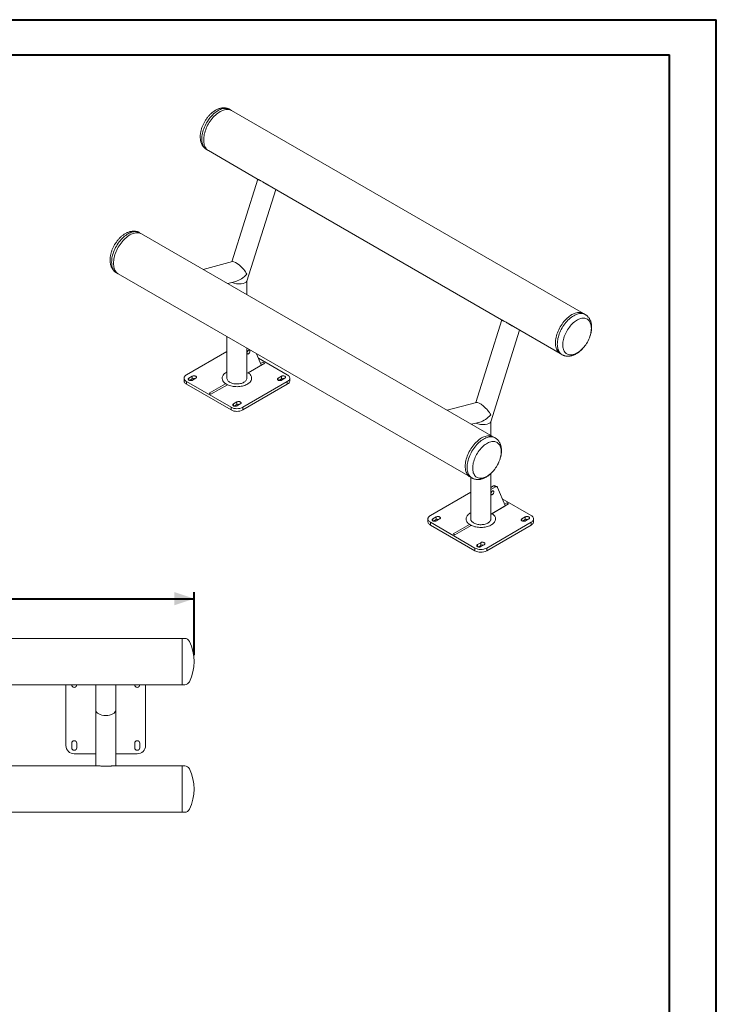
# Model space of a CAD drawing. Units: millimetres. Extents: x 0 to 420, y 0 to 594.
# Drawn here: x 210 to 420, y 297 to 594 of the extents above; entities that cross this region are included whole.
import ezdxf

# ---------------------------------------------------------------- set-up
doc = ezdxf.new("R2010")
doc.units = ezdxf.units.MM
doc.header["$LTSCALE"] = 20
doc.layers.add('LE_NORM', color=179, linetype='Continuous', lineweight=40)
doc.styles.add('SLDTEXTSTYLE0', font='TXT', dxfattribs={"width": 0.605})
doc.dimstyles.new('SLDDIMSTYLE1', dxfattribs={"dimtxt": 7, "dimasz": 6, "dimexe": 0, "dimexo": 0.0625, "dimgap": 1.75, "dimtad": 1, "dimdec": 0, "dimrnd": 1e-09, "dimzin": 12, "dimdsep": 46, "dimtxsty": 'SLDTEXTSTYLE0', "dimsah": 1, "dimcen": 0.09, "dimadec": 0, "dimazin": 3, "dimtfac": 1, "dimtofl": 0, "dimtmove": 0, "dimatfit": 3, "dimfxl": 0, "dimfrac": 2, "dimtolj": 1, "dimtzin": 12, "dimarcsym": 0})

# ---------------------------------------------------------------- blocks, each defined once
blk = doc.blocks.new('_D_3')
at = {"layer": 'LE_NORM'}
for p, q in [((105.38, 402.39), (105.38, 421.37)), ((105.38, 419.39), (262.64, 419.39)), ((262.64, 402.39), (262.64, 421.37))]:
    blk.add_line(p, q, dxfattribs=at)
for points in [[(105.38, 419.39), (111.38, 417.39), (111.38, 421.39)], [(262.64, 419.39), (256.64, 421.39), (256.64, 417.39)]]:
    blk.add_solid(points, dxfattribs=at)
at = {"layer": 'LE_NORM', "insert": (177.43, 428.42), "char_height": 7, "attachment_point": 1, "style": 'SLDTEXTSTYLE0'}
blk.add_mtext('157', dxfattribs=at)

msp = doc.modelspace()

# ---------------------------------------------------------------- linework, layer by layer
at = {"color": 7, "linetype": 'Continuous', "lineweight": 40}
for p, q in [((0.028, 594.034), (420.028, 594.034)), ((420.028, 0.034), (420.028, 594.034)), ((420.094, 583.434), (420.094, 593.434)), ((30.028, 583.434), (406.028, 583.434)), ((406.028, 10.234), (406.028, 583.434))]:
    msp.add_line(p, q, dxfattribs=at)
at = {"color": 7, "linetype": 'Continuous', "lineweight": 15}
for p, q in [((273.96, 566.645), (273.394, 566.971)), ((380.026, 505.414), (273.96, 566.645)), ((266.41, 554.873), (266.975, 554.546)), ((266.975, 554.546), (282.511, 545.578)), ((281.905, 545.927), (274.05, 521.02)), ((282.296, 545.693), (282.234, 545.737)), ((283.499, 545.007), (356.05, 503.124)), ((278.537, 515.198), (287.254, 542.84)), ((246.774, 529.452), (246.209, 529.778)), ((352.84, 468.221), (246.774, 529.452)), ((274.212, 521.064), (265.396, 518.702)), ((239.224, 517.68), (239.79, 517.353)), ((239.79, 517.353), (345.856, 456.122)), ((272.782, 514.438), (275.239, 515.096)), ((278.565, 511.099), (278.565, 515.288)), ((380.592, 505.088), (380.026, 505.414)), ((355.444, 503.474), (347.589, 478.567)), ((355.835, 503.24), (355.774, 503.284)), ((357.038, 502.554), (373.042, 493.315)), ((352.076, 472.745), (360.793, 500.386)), ((272.535, 498.45), (272.535, 485.9)), ((272.535, 493.956), (260.347, 486.921)), ((278.565, 485.9), (278.565, 494.969)), ((278.565, 494.745), (278.759, 494.857)), ((278.741, 493.855), (278.662, 493.9)), ((281.49, 493.28), (282.878, 489.915)), ((373.042, 493.315), (373.607, 492.989)), ((278.991, 487.56), (283.926, 490.409)), ((290.753, 486.921), (282.038, 491.952)), ((283.926, 490.409), (283.36, 490.735)), ((278.565, 487.437), (278.672, 487.376)), ((278.672, 487.376), (278.565, 487.437)), ((282.812, 489.765), (278.672, 487.376)), ((259.615, 485.9), (259.615, 485.083)), ((260.347, 484.88), (273.782, 477.124)), ((260.347, 484.88), (260.347, 484.063)), ((262.08, 486.492), (261.09, 485.92)), ((262.08, 485.675), (261.297, 485.224)), ((262.08, 485.675), (262.08, 486.492)), ((262.15, 485.308), (263.14, 485.88)), ((272.11, 484.24), (267.174, 481.391)), ((272.675, 483.914), (272.11, 484.24)), ((277.318, 477.124), (290.753, 484.88)), ((288.95, 486.492), (287.96, 485.92)), ((288.95, 485.675), (288.167, 485.224)), ((288.95, 485.675), (288.95, 486.492)), ((289.02, 485.308), (290.01, 485.88)), ((290.753, 484.063), (290.753, 484.88)), ((291.485, 485.083), (291.485, 485.9)), ((260.347, 484.063), (273.782, 476.307)), ((267.174, 481.391), (267.74, 481.065)), ((267.74, 481.065), (272.675, 483.914)), ((277.318, 476.307), (290.753, 484.063)), ((275.515, 478.736), (274.525, 478.165)), ((275.515, 477.92), (275.515, 478.736)), ((347.751, 478.61), (338.935, 476.249)), ((273.782, 476.307), (273.782, 477.124)), ((275.515, 477.92), (274.732, 477.468)), ((275.585, 477.552), (276.575, 478.124)), ((277.318, 477.124), (277.318, 476.307)), ((346.321, 471.985), (348.778, 472.643)), ((352.104, 468.646), (352.104, 472.835)), ((353.406, 467.895), (352.84, 468.221)), ((345.856, 456.122), (346.422, 455.796)), ((346.074, 455.996), (346.074, 443.447)), ((352.104, 443.447), (352.104, 457.101)), ((346.074, 451.503), (333.886, 444.467)), ((352.104, 452.944), (352.927, 453.42)), ((352.104, 452.291), (353.493, 453.093)), ((352.28, 451.402), (352.201, 451.447)), ((353.493, 453.093), (352.927, 453.42)), ((353.993, 453.143), (353.427, 453.469)), ((354.153, 452.951), (356.417, 447.461)), ((364.292, 444.467), (355.577, 449.499)), ((356.351, 447.312), (352.211, 444.922)), ((352.53, 445.106), (357.465, 447.955)), ((357.465, 447.955), (356.899, 448.282)), ((333.154, 443.447), (333.154, 442.63)), ((335.619, 444.039), (334.629, 443.467)), ((335.619, 443.222), (334.836, 442.77)), ((335.619, 443.222), (335.619, 444.039)), ((335.689, 442.855), (336.679, 443.426)), ((352.104, 444.984), (352.211, 444.922)), ((352.211, 444.922), (352.104, 444.984)), ((362.489, 444.039), (361.499, 443.467)), ((362.489, 443.222), (361.706, 442.77)), ((362.489, 443.222), (362.489, 444.039)), ((362.56, 442.855), (363.549, 443.426)), ((365.024, 442.63), (365.024, 443.447)), ((333.886, 442.426), (347.321, 434.67)), ((333.886, 442.426), (333.886, 441.61)), ((333.886, 441.61), (347.321, 433.854)), ((345.649, 441.787), (340.713, 438.938)), ((341.279, 438.612), (346.214, 441.461)), ((346.214, 441.461), (345.649, 441.787)), ((350.857, 434.67), (364.292, 442.426)), ((350.857, 433.854), (364.292, 441.61)), ((364.292, 441.61), (364.292, 442.426)), ((340.713, 438.938), (341.279, 438.612)), ((347.321, 433.854), (347.321, 434.67)), ((349.054, 436.283), (348.064, 435.711)), ((349.054, 435.466), (348.271, 435.014)), ((349.054, 435.466), (349.054, 436.283)), ((349.124, 435.099), (350.114, 435.671)), ((350.857, 434.67), (350.857, 433.854)), ((259.009, 407.393), (109.009, 407.393)), ((259.809, 407.393), (259.009, 407.393)), ((259.009, 407.393), (259.009, 393.423)), ((109.009, 393.423), (259.009, 393.423)), ((224.009, 393.423), (224.009, 375.095)), ((225.759, 393.423), (225.759, 393.395)), ((227.259, 393.395), (227.259, 393.423)), ((232.994, 393.423), (232.994, 385.837)), ((239.024, 385.837), (239.024, 393.423)), ((244.759, 393.423), (244.759, 393.395)), ((246.259, 393.395), (246.259, 393.423)), ((248.009, 375.095), (248.009, 393.423)), ((259.009, 393.423), (259.809, 393.423)), ((232.994, 385.837), (232.994, 368.947)), ((239.024, 368.947), (239.024, 385.837)), ((225.759, 375.795), (225.759, 374.395)), ((227.259, 374.395), (227.259, 375.795)), ((244.759, 375.795), (244.759, 374.395)), ((246.259, 374.395), (246.259, 375.795)), ((226.509, 372.595), (232.994, 372.595)), ((239.024, 372.595), (245.509, 372.595)), ((233.995, 368.947), (134.033, 368.947)), ((233.694, 368.947), (233.794, 368.956)), ((259.009, 368.947), (238.033, 368.947)), ((238.197, 368.956), (238.352, 368.947)), ((259.809, 368.947), (259.009, 368.947)), ((259.009, 368.947), (259.009, 354.977)), ((109.009, 354.977), (259.009, 354.977)), ((259.009, 354.977), (259.809, 354.977))]:
    msp.add_line(p, q, dxfattribs=at)
at = {"color": 8, "linetype": 'Continuous', "lineweight": 15}
for p, q in [((283.36, 490.735), (282.697, 490.352)), ((261.09, 485.308), (261.09, 485.92)), ((287.96, 485.308), (287.96, 485.92)), ((274.525, 477.552), (274.525, 478.165)), ((356.899, 448.282), (356.236, 447.899)), ((334.629, 442.855), (334.629, 443.467)), ((361.499, 442.855), (361.499, 443.467)), ((348.064, 435.099), (348.064, 435.711))]:
    msp.add_line(p, q, dxfattribs=at)
at = {"color": 8, "linetype": 'Continuous', "lineweight": 15, "flags": 128}
for points in [[(264.963, 558.071), (264.975, 558.485), (265.013, 558.911), (265.076, 559.348), (265.163, 559.793), (265.274, 560.244), (265.409, 560.698), (265.567, 561.153), (265.747, 561.607), (265.948, 562.057), (266.169, 562.502), (266.41, 562.939), (266.668, 563.365), (266.942, 563.779), (267.232, 564.178), (267.535, 564.561), (267.85, 564.926), (268.176, 565.269), (268.511, 565.591), (268.852, 565.889), (269.199, 566.162), (269.55, 566.408), (269.902, 566.625), (270.254, 566.814), (270.605, 566.973), (270.952, 567.101), (271.294, 567.198), (271.628, 567.262), (271.954, 567.295), (272.269, 567.294), (272.572, 567.262), (272.862, 567.197), (273.136, 567.1), (273.394, 566.971)], [(266.41, 554.873), (266.41, 554.873), (266.169, 555.032), (265.948, 555.221), (265.747, 555.44), (265.567, 555.686), (265.409, 555.959), (265.274, 556.257), (265.163, 556.579), (265.076, 556.923), (265.013, 557.288), (264.975, 557.671), (264.963, 558.071)], [(237.777, 520.878), (237.79, 521.292), (237.828, 521.718), (237.89, 522.155), (237.977, 522.6), (238.089, 523.051), (238.224, 523.505), (238.382, 523.96), (238.561, 524.414), (238.763, 524.864), (238.984, 525.309), (239.224, 525.746), (239.482, 526.172), (239.757, 526.586), (240.046, 526.986), (240.349, 527.368), (240.665, 527.733), (240.99, 528.076), (241.325, 528.398), (241.667, 528.696), (242.014, 528.969), (242.364, 529.215), (242.717, 529.432), (243.069, 529.621), (243.419, 529.78), (243.766, 529.908), (244.108, 530.005), (244.443, 530.069), (244.768, 530.102), (245.084, 530.101), (245.387, 530.069), (245.676, 530.004), (245.951, 529.907), (246.209, 529.778)], [(239.224, 517.68), (239.224, 517.68), (238.984, 517.839), (238.763, 518.028), (238.561, 518.247), (238.382, 518.493), (238.224, 518.766), (238.089, 519.064), (237.977, 519.386), (237.89, 519.73), (237.828, 520.095), (237.79, 520.478), (237.777, 520.878)], [(380.592, 505.088), (380.334, 505.216), (380.059, 505.313), (379.77, 505.378), (379.466, 505.411), (379.151, 505.411), (378.825, 505.379), (378.491, 505.314), (378.149, 505.217), (377.802, 505.089), (377.452, 504.931), (377.099, 504.742), (376.747, 504.524), (376.396, 504.278), (376.05, 504.005), (375.708, 503.707), (375.373, 503.386), (375.048, 503.042), (374.732, 502.678), (374.429, 502.295), (374.139, 501.895), (373.865, 501.481), (373.607, 501.055), (373.367, 500.618), (373.145, 500.174), (372.944, 499.723), (372.764, 499.269), (372.607, 498.814), (372.472, 498.36), (372.36, 497.909), (372.273, 497.464), (372.211, 497.028), (372.173, 496.601), (372.16, 496.187), (372.173, 495.787), (372.211, 495.404), (372.273, 495.04), (372.36, 494.695), (372.472, 494.373), (372.607, 494.075), (372.764, 493.802), (372.944, 493.556), (373.145, 493.338), (373.367, 493.148), (373.607, 492.989), (373.609, 492.988)], [(272.535, 487.786), (272.269, 487.631), (272.013, 487.455), (271.786, 487.265), (271.589, 487.065), (271.425, 486.855), (271.293, 486.638), (271.195, 486.415), (271.133, 486.187), (271.106, 485.958), (271.115, 485.727), (271.16, 485.499), (271.24, 485.273), (271.354, 485.053), (271.503, 484.839), (271.684, 484.634), (271.896, 484.439), (272.138, 484.256), (272.407, 484.086), (272.701, 483.93), (273.019, 483.791), (273.356, 483.668), (273.712, 483.564), (274.082, 483.478), (274.464, 483.412), (274.855, 483.366), (275.251, 483.34), (275.65, 483.335), (276.048, 483.35), (276.442, 483.386), (276.828, 483.442), (277.205, 483.518), (277.568, 483.614), (277.915, 483.727), (278.243, 483.858), (278.549, 484.006), (278.831, 484.169), (279.087, 484.346), (279.314, 484.535), (279.511, 484.735), (279.675, 484.945), (279.807, 485.162), (279.905, 485.385), (279.967, 485.613), (279.994, 485.842), (279.985, 486.073), (279.94, 486.301), (279.86, 486.527), (279.746, 486.748), (279.597, 486.961), (279.416, 487.166), (279.204, 487.361), (278.963, 487.544)], [(353.406, 467.895), (353.148, 468.023), (352.874, 468.12), (352.584, 468.185), (352.281, 468.218), (351.966, 468.218), (351.64, 468.186), (351.305, 468.121), (350.964, 468.024), (350.617, 467.896), (350.266, 467.738), (349.914, 467.549), (349.562, 467.331), (349.211, 467.085), (348.864, 466.812), (348.522, 466.514), (348.188, 466.193), (347.862, 465.849), (347.547, 465.485), (347.244, 465.102), (346.954, 464.702), (346.679, 464.288), (346.421, 463.862), (346.181, 463.425), (345.96, 462.981), (345.759, 462.53), (345.579, 462.076), (345.421, 461.621), (345.286, 461.167), (345.175, 460.716), (345.088, 460.271), (345.025, 459.835), (344.987, 459.408), (344.975, 458.994), (344.987, 458.594), (345.025, 458.211), (345.088, 457.847), (345.175, 457.503), (345.286, 457.18), (345.421, 456.882), (345.579, 456.609), (345.759, 456.363), (345.96, 456.145), (346.181, 455.955), (346.421, 455.796), (346.423, 455.795)], [(346.074, 445.332), (345.808, 445.178), (345.553, 445.001), (345.325, 444.812), (345.129, 444.612), (344.964, 444.402), (344.832, 444.185), (344.734, 443.962), (344.672, 443.734), (344.645, 443.504), (344.654, 443.274), (344.699, 443.045), (344.779, 442.82), (344.894, 442.599), (345.042, 442.386), (345.223, 442.18), (345.435, 441.985), (345.677, 441.802), (345.946, 441.632), (346.24, 441.477), (346.558, 441.338), (346.895, 441.215), (347.251, 441.11), (347.621, 441.025), (348.003, 440.959), (348.394, 440.912), (348.79, 440.887), (349.189, 440.881), (349.587, 440.897), (349.981, 440.933), (350.368, 440.989), (350.744, 441.065), (351.107, 441.16), (351.454, 441.274), (351.782, 441.405), (352.088, 441.553), (352.37, 441.716), (352.626, 441.892), (352.853, 442.082), (353.05, 442.282), (353.215, 442.491), (353.346, 442.709), (353.444, 442.932), (353.506, 443.159), (353.533, 443.389), (353.524, 443.619), (353.479, 443.848), (353.399, 444.074), (353.285, 444.294), (353.136, 444.508), (352.955, 444.713), (352.743, 444.908), (352.502, 445.091)]]:
    msp.add_lwpolyline(points, dxfattribs=at)
at = {"color": 7, "linetype": 'Continuous', "lineweight": 15, "flags": 128}
for points in [[(265.529, 557.744), (265.541, 558.158), (265.579, 558.585), (265.641, 559.022), (265.729, 559.466), (265.84, 559.917), (265.975, 560.371), (266.133, 560.826), (266.313, 561.28), (266.514, 561.731), (266.735, 562.175), (266.975, 562.612), (267.233, 563.039), (267.508, 563.453), (267.797, 563.852), (268.101, 564.235), (268.416, 564.599), (268.742, 564.943), (269.076, 565.265), (269.418, 565.562), (269.765, 565.835), (270.115, 566.081), (270.468, 566.299), (270.82, 566.488), (271.171, 566.647), (271.518, 566.775), (271.859, 566.871), (272.194, 566.936), (272.52, 566.968), (272.835, 566.968), (273.138, 566.935), (273.428, 566.87), (273.702, 566.773), (273.96, 566.645)], [(265.529, 557.744), (265.541, 558.158), (265.579, 558.585), (265.641, 559.022), (265.729, 559.466), (265.84, 559.917), (265.975, 560.371), (266.133, 560.826), (266.313, 561.28), (266.514, 561.731), (266.735, 562.175), (266.975, 562.612), (267.233, 563.039), (267.508, 563.453), (267.797, 563.852), (268.101, 564.235), (268.416, 564.599), (268.742, 564.943), (269.076, 565.265), (269.418, 565.562), (269.765, 565.835), (270.115, 566.081), (270.468, 566.299), (270.82, 566.488), (271.171, 566.647), (271.518, 566.775), (271.859, 566.871), (272.194, 566.936), (272.52, 566.968), (272.835, 566.968), (273.138, 566.935), (273.428, 566.87), (273.702, 566.773), (273.96, 566.645)], [(266.975, 554.546), (266.975, 554.546), (266.735, 554.705), (266.514, 554.895), (266.313, 555.113), (266.133, 555.359), (265.975, 555.632), (265.84, 555.931), (265.729, 556.253), (265.641, 556.597), (265.579, 556.961), (265.541, 557.344), (265.529, 557.744)], [(266.975, 554.546), (266.975, 554.546), (266.735, 554.705), (266.514, 554.895), (266.313, 555.113), (266.133, 555.359), (265.975, 555.632), (265.84, 555.931), (265.729, 556.253), (265.641, 556.597), (265.579, 556.961), (265.541, 557.344), (265.529, 557.744)], [(238.343, 520.551), (238.356, 520.965), (238.393, 521.392), (238.456, 521.829), (238.543, 522.273), (238.654, 522.724), (238.789, 523.178), (238.947, 523.633), (239.127, 524.087), (239.328, 524.538), (239.549, 524.983), (239.79, 525.419), (240.048, 525.846), (240.322, 526.26), (240.612, 526.659), (240.915, 527.042), (241.23, 527.406), (241.556, 527.75), (241.891, 528.072), (242.232, 528.369), (242.579, 528.642), (242.93, 528.888), (243.282, 529.106), (243.635, 529.295), (243.985, 529.454), (244.332, 529.582), (244.674, 529.678), (245.008, 529.743), (245.334, 529.775), (245.649, 529.775), (245.953, 529.742), (246.242, 529.677), (246.517, 529.58), (246.774, 529.452)], [(238.343, 520.551), (238.356, 520.965), (238.393, 521.392), (238.456, 521.829), (238.543, 522.273), (238.654, 522.724), (238.789, 523.178), (238.947, 523.633), (239.127, 524.087), (239.328, 524.538), (239.549, 524.983), (239.79, 525.419), (240.048, 525.846), (240.322, 526.26), (240.612, 526.659), (240.915, 527.042), (241.23, 527.406), (241.556, 527.75), (241.891, 528.072), (242.232, 528.369), (242.579, 528.642), (242.93, 528.888), (243.282, 529.106), (243.635, 529.295), (243.985, 529.454), (244.332, 529.582), (244.674, 529.678), (245.008, 529.743), (245.334, 529.775), (245.649, 529.775), (245.953, 529.742), (246.242, 529.677), (246.517, 529.58), (246.774, 529.452)], [(239.79, 517.353), (239.79, 517.353), (239.549, 517.512), (239.328, 517.702), (239.127, 517.92), (238.947, 518.166), (238.789, 518.439), (238.654, 518.738), (238.543, 519.06), (238.456, 519.404), (238.393, 519.768), (238.356, 520.151), (238.343, 520.551)], [(239.79, 517.353), (239.79, 517.353), (239.549, 517.512), (239.328, 517.702), (239.127, 517.92), (238.947, 518.166), (238.789, 518.439), (238.654, 518.738), (238.543, 519.06), (238.456, 519.404), (238.393, 519.768), (238.356, 520.151), (238.343, 520.551)], [(380.026, 505.414), (379.768, 505.542), (379.494, 505.639), (379.204, 505.704), (378.901, 505.737), (378.586, 505.737), (378.26, 505.705), (377.925, 505.641), (377.584, 505.544), (377.237, 505.416), (376.886, 505.257), (376.534, 505.068), (376.181, 504.85), (375.831, 504.604), (375.484, 504.332), (375.142, 504.034), (374.808, 503.712), (374.482, 503.368), (374.167, 503.004), (373.863, 502.621), (373.574, 502.222), (373.299, 501.808), (373.041, 501.382), (372.801, 500.945), (372.58, 500.5), (372.379, 500.05), (372.199, 499.596), (372.041, 499.14), (371.906, 498.686), (371.795, 498.236), (371.707, 497.791), (371.645, 497.354), (371.607, 496.928), (371.595, 496.513), (371.607, 496.114), (371.645, 495.731), (371.707, 495.366), (371.795, 495.022), (371.906, 494.7), (372.041, 494.402), (372.199, 494.129), (372.379, 493.883), (372.58, 493.664), (372.801, 493.475), (373.041, 493.316), (373.042, 493.315)], [(371.595, 496.513), (371.607, 496.928), (371.645, 497.354), (371.707, 497.791), (371.795, 498.236), (371.906, 498.686), (372.041, 499.14), (372.199, 499.596), (372.379, 500.05), (372.58, 500.5), (372.801, 500.945), (373.041, 501.382), (373.299, 501.808), (373.574, 502.222), (373.863, 502.621), (374.167, 503.004), (374.482, 503.368), (374.808, 503.712), (375.142, 504.034), (375.484, 504.332), (375.831, 504.604), (376.181, 504.85), (376.534, 505.068), (376.886, 505.257), (377.237, 505.416), (377.584, 505.544), (377.925, 505.641), (378.26, 505.705), (378.586, 505.737), (378.901, 505.737), (379.204, 505.704), (379.494, 505.639), (379.768, 505.542), (380.026, 505.414)], [(382.417, 500.931), (382.404, 501.303), (382.367, 501.659), (382.304, 501.996), (382.217, 502.313), (382.105, 502.606), (381.971, 502.875), (381.813, 503.119), (381.635, 503.334), (381.435, 503.522), (381.216, 503.679), (380.979, 503.806), (380.725, 503.901), (380.455, 503.964), (380.172, 503.995), (379.877, 503.993), (379.572, 503.959), (379.258, 503.893), (378.937, 503.794), (378.612, 503.665), (378.284, 503.504), (377.954, 503.314), (377.626, 503.095), (377.301, 502.85), (376.98, 502.578), (376.666, 502.282), (376.361, 501.963), (376.066, 501.624), (375.783, 501.267), (375.513, 500.893), (375.259, 500.504), (375.022, 500.103), (374.803, 499.693), (374.604, 499.276), (374.425, 498.853), (374.267, 498.428), (374.133, 498.004), (374.021, 497.581), (373.934, 497.165), (373.871, 496.755), (373.834, 496.356), (373.821, 495.968), (373.834, 495.596), (373.871, 495.24), (373.934, 494.903), (374.021, 494.586), (374.133, 494.293), (374.267, 494.024), (374.425, 493.781), (374.604, 493.565), (374.803, 493.378), (375.022, 493.22), (375.259, 493.093), (375.513, 492.998), (375.783, 492.935), (376.066, 492.904), (376.361, 492.906), (376.666, 492.94), (376.98, 493.006), (377.301, 493.105), (377.626, 493.235), (377.954, 493.395), (378.284, 493.585), (378.612, 493.804), (378.937, 494.05), (379.258, 494.321), (379.572, 494.617), (379.877, 494.936), (380.172, 495.275), (380.455, 495.632), (380.725, 496.007), (380.979, 496.395), (381.216, 496.796), (381.435, 497.206), (381.635, 497.624), (381.813, 498.046), (381.971, 498.471), (382.105, 498.896), (382.217, 499.318), (382.304, 499.735), (382.367, 500.144), (382.404, 500.544), (382.417, 500.931)], [(373.042, 493.315), (373.041, 493.316), (372.801, 493.475), (372.58, 493.664), (372.379, 493.883), (372.199, 494.129), (372.041, 494.402), (371.906, 494.7), (371.795, 495.022), (371.707, 495.366), (371.645, 495.731), (371.607, 496.114), (371.595, 496.513)], [(278.566, 493.52), (278.578, 493.65), (278.615, 493.787), (278.673, 493.923), (278.751, 494.053), (278.843, 494.168), (278.946, 494.262), (279.052, 494.331), (279.157, 494.37), (279.255, 494.378), (279.341, 494.354), (279.409, 494.299), (279.457, 494.216), (279.482, 494.111), (279.482, 493.987), (279.457, 493.853), (279.409, 493.716), (279.341, 493.582), (279.255, 493.459), (279.157, 493.353), (279.052, 493.271), (278.946, 493.217), (278.843, 493.193), (278.751, 493.201), (278.673, 493.241), (278.615, 493.31), (278.578, 493.405), (278.566, 493.52)], [(260.347, 484.063), (260.147, 484.193), (259.976, 484.337), (259.835, 484.491), (259.728, 484.654), (259.656, 484.823), (259.62, 484.996), (259.615, 485.083)], [(260.347, 486.921), (260.147, 486.79), (259.976, 486.647), (259.835, 486.492), (259.728, 486.329), (259.656, 486.16), (259.62, 485.987), (259.62, 485.813), (259.656, 485.64), (259.728, 485.471), (259.835, 485.308), (259.976, 485.153), (260.147, 485.01), (260.347, 484.88)], [(261.09, 485.92), (260.985, 485.845), (260.912, 485.757), (260.875, 485.663), (260.875, 485.566), (260.912, 485.471), (260.985, 485.384), (261.09, 485.308), (261.221, 485.248), (261.372, 485.206), (261.536, 485.184), (261.704, 485.184), (261.868, 485.206), (262.019, 485.248), (262.15, 485.308)], [(263.14, 485.88), (263.245, 485.955), (263.318, 486.043), (263.355, 486.137), (263.355, 486.234), (263.318, 486.329), (263.245, 486.416), (263.14, 486.492), (263.009, 486.552), (262.858, 486.594), (262.694, 486.616), (262.526, 486.616), (262.362, 486.594), (262.211, 486.552), (262.08, 486.492)], [(272.535, 485.9), (272.545, 485.759), (272.589, 485.572), (272.668, 485.389), (272.78, 485.212), (272.925, 485.043), (273.101, 484.885), (273.306, 484.738), (273.537, 484.604), (273.791, 484.486), (274.066, 484.385), (274.359, 484.301), (274.665, 484.236), (274.982, 484.191), (275.305, 484.165), (275.632, 484.16), (275.957, 484.175), (276.278, 484.211), (276.59, 484.266), (276.89, 484.341), (277.174, 484.433), (277.439, 484.543), (277.682, 484.669)], [(277.682, 484.669), (277.9, 484.81), (278.09, 484.963), (278.251, 485.127), (278.38, 485.3), (278.476, 485.48), (278.537, 485.665), (278.564, 485.853), (278.565, 485.9)], [(287.96, 485.92), (287.855, 485.845), (287.782, 485.757), (287.745, 485.663), (287.745, 485.566), (287.782, 485.471), (287.855, 485.384), (287.96, 485.308), (288.091, 485.248), (288.242, 485.206), (288.406, 485.184), (288.574, 485.184), (288.738, 485.206), (288.889, 485.248), (289.02, 485.308)], [(290.01, 485.88), (290.115, 485.955), (290.188, 486.043), (290.225, 486.137), (290.225, 486.234), (290.188, 486.329), (290.115, 486.416), (290.01, 486.492), (289.879, 486.552), (289.728, 486.594), (289.564, 486.616), (289.396, 486.616), (289.232, 486.594), (289.081, 486.552), (288.95, 486.492)], [(290.753, 484.88), (290.953, 485.01), (291.125, 485.153), (291.265, 485.308), (291.372, 485.471), (291.444, 485.64), (291.48, 485.813), (291.48, 485.987), (291.444, 486.16), (291.372, 486.329), (291.265, 486.492), (291.125, 486.647), (290.953, 486.79), (290.753, 486.921)], [(291.485, 485.083), (291.48, 484.996), (291.444, 484.823), (291.372, 484.654), (291.265, 484.491), (291.125, 484.337), (290.953, 484.193), (290.753, 484.063)], [(276.575, 478.124), (276.68, 478.2), (276.753, 478.287), (276.79, 478.381), (276.79, 478.478), (276.753, 478.573), (276.68, 478.66), (276.575, 478.736), (276.444, 478.796), (276.293, 478.839), (276.129, 478.86), (275.961, 478.86), (275.797, 478.839), (275.646, 478.796), (275.515, 478.736)], [(274.525, 478.165), (274.42, 478.089), (274.347, 478.001), (274.31, 477.907), (274.31, 477.81), (274.347, 477.715), (274.42, 477.628), (274.525, 477.552), (274.656, 477.492), (274.807, 477.45), (274.971, 477.428), (275.139, 477.428), (275.303, 477.45), (275.454, 477.492), (275.585, 477.552)], [(352.84, 468.221), (352.583, 468.349), (352.308, 468.446), (352.019, 468.511), (351.715, 468.544), (351.4, 468.544), (351.074, 468.512), (350.74, 468.448), (350.398, 468.351), (350.051, 468.223), (349.701, 468.064), (349.348, 467.875), (348.996, 467.657), (348.645, 467.411), (348.298, 467.139), (347.957, 466.841), (347.622, 466.519), (347.296, 466.175), (346.981, 465.811), (346.678, 465.428), (346.388, 465.029), (346.114, 464.615), (345.856, 464.189), (345.615, 463.752), (345.394, 463.307), (345.193, 462.857), (345.013, 462.403), (344.855, 461.947), (344.72, 461.493), (344.609, 461.043), (344.522, 460.598), (344.459, 460.161), (344.422, 459.735), (344.409, 459.32), (344.422, 458.921), (344.459, 458.538), (344.522, 458.173), (344.609, 457.829), (344.72, 457.507), (344.855, 457.209), (345.013, 456.936), (345.193, 456.69), (345.394, 456.471), (345.615, 456.282), (345.856, 456.123), (345.856, 456.122)], [(344.409, 459.32), (344.422, 459.735), (344.459, 460.161), (344.522, 460.598), (344.609, 461.043), (344.72, 461.493), (344.855, 461.947), (345.013, 462.403), (345.193, 462.857), (345.394, 463.307), (345.615, 463.752), (345.856, 464.189), (346.114, 464.615), (346.388, 465.029), (346.678, 465.428), (346.981, 465.811), (347.296, 466.175), (347.622, 466.519), (347.957, 466.841), (348.298, 467.139), (348.645, 467.411), (348.996, 467.657), (349.348, 467.875), (349.701, 468.064), (350.051, 468.223), (350.398, 468.351), (350.74, 468.448), (351.074, 468.512), (351.4, 468.544), (351.715, 468.544), (352.019, 468.511), (352.308, 468.446), (352.583, 468.349), (352.84, 468.221)], [(355.232, 463.738), (355.219, 464.11), (355.181, 464.466), (355.118, 464.803), (355.031, 465.12), (354.92, 465.413), (354.785, 465.682), (354.628, 465.926), (354.449, 466.141), (354.249, 466.329), (354.03, 466.486), (353.793, 466.613), (353.539, 466.708), (353.27, 466.771), (352.987, 466.802), (352.692, 466.8), (352.386, 466.766), (352.072, 466.7), (351.752, 466.601), (351.426, 466.472), (351.098, 466.311), (350.769, 466.121), (350.441, 465.902), (350.115, 465.657), (349.795, 465.385), (349.481, 465.089), (349.175, 464.771), (348.88, 464.431), (348.597, 464.074), (348.328, 463.7), (348.074, 463.311), (347.837, 462.91), (347.618, 462.5), (347.418, 462.083), (347.239, 461.66), (347.082, 461.235), (346.947, 460.811), (346.836, 460.389), (346.749, 459.972), (346.686, 459.562), (346.648, 459.163), (346.636, 458.775), (346.648, 458.403), (346.686, 458.047), (346.749, 457.71), (346.836, 457.394), (346.947, 457.1), (347.082, 456.831), (347.239, 456.588), (347.418, 456.372), (347.618, 456.185), (347.837, 456.027), (348.074, 455.9), (348.328, 455.805), (348.597, 455.742), (348.88, 455.711), (349.175, 455.713), (349.481, 455.747), (349.795, 455.813), (350.115, 455.912), (350.441, 456.042), (350.769, 456.202), (351.098, 456.392), (351.426, 456.611), (351.752, 456.857), (352.072, 457.128), (352.386, 457.424), (352.692, 457.743), (352.987, 458.082), (353.27, 458.439), (353.539, 458.814), (353.793, 459.202), (354.03, 459.603), (354.249, 460.013), (354.449, 460.431), (354.628, 460.853), (354.785, 461.278), (354.92, 461.703), (355.031, 462.125), (355.118, 462.542), (355.181, 462.951), (355.219, 463.351), (355.232, 463.738)], [(345.856, 456.122), (345.856, 456.123), (345.615, 456.282), (345.394, 456.471), (345.193, 456.69), (345.013, 456.936), (344.855, 457.209), (344.72, 457.507), (344.609, 457.829), (344.522, 458.173), (344.459, 458.538), (344.422, 458.921), (344.409, 459.32)], [(352.105, 451.067), (352.117, 451.196), (352.154, 451.333), (352.212, 451.47), (352.29, 451.6), (352.383, 451.715), (352.485, 451.809), (352.591, 451.878), (352.696, 451.917), (352.794, 451.925), (352.88, 451.9), (352.949, 451.846), (352.996, 451.763), (353.021, 451.657), (353.021, 451.534), (352.996, 451.4), (352.949, 451.262), (352.88, 451.128), (352.794, 451.005), (352.696, 450.9), (352.591, 450.818), (352.485, 450.764), (352.383, 450.74), (352.29, 450.748), (352.212, 450.788), (352.154, 450.857), (352.117, 450.952), (352.105, 451.067)], [(354.153, 452.951), (354.108, 453.035), (354.048, 453.103), (353.976, 453.152), (353.893, 453.181), (353.802, 453.189), (353.703, 453.177), (353.599, 453.145), (353.493, 453.093)], [(333.886, 441.61), (333.686, 441.74), (333.515, 441.884), (333.374, 442.038), (333.267, 442.201), (333.195, 442.37), (333.159, 442.543), (333.154, 442.63)], [(333.886, 444.467), (333.686, 444.337), (333.515, 444.193), (333.374, 444.039), (333.267, 443.876), (333.195, 443.707), (333.159, 443.534), (333.159, 443.36), (333.195, 443.187), (333.267, 443.017), (333.374, 442.854), (333.515, 442.7), (333.686, 442.557), (333.886, 442.426)], [(334.629, 443.467), (334.524, 443.391), (334.451, 443.304), (334.414, 443.21), (334.414, 443.113), (334.451, 443.018), (334.524, 442.931), (334.629, 442.855), (334.76, 442.794), (334.911, 442.752), (335.075, 442.731), (335.243, 442.731), (335.407, 442.752), (335.558, 442.794), (335.689, 442.855)], [(336.679, 443.426), (336.784, 443.502), (336.857, 443.59), (336.894, 443.684), (336.894, 443.781), (336.857, 443.876), (336.784, 443.963), (336.679, 444.039), (336.548, 444.099), (336.397, 444.141), (336.233, 444.163), (336.065, 444.163), (335.901, 444.141), (335.75, 444.099), (335.619, 444.039)], [(346.074, 443.447), (346.084, 443.306), (346.128, 443.119), (346.207, 442.936), (346.32, 442.759), (346.465, 442.59), (346.64, 442.431), (346.845, 442.285), (347.076, 442.151), (347.33, 442.033), (347.605, 441.932), (347.898, 441.848), (348.204, 441.783), (348.521, 441.737), (348.844, 441.712), (349.171, 441.707), (349.496, 441.722), (349.817, 441.758), (350.129, 441.813), (350.429, 441.888), (350.713, 441.98), (350.978, 442.09), (351.221, 442.216)], [(351.221, 442.216), (351.439, 442.356), (351.63, 442.509), (351.79, 442.673), (351.919, 442.847), (352.015, 443.027), (352.077, 443.212), (352.103, 443.4), (352.104, 443.447)], [(361.499, 443.467), (361.394, 443.391), (361.321, 443.304), (361.284, 443.21), (361.284, 443.113), (361.321, 443.018), (361.394, 442.931), (361.499, 442.855), (361.63, 442.794), (361.781, 442.752), (361.945, 442.731), (362.113, 442.731), (362.277, 442.752), (362.428, 442.794), (362.56, 442.855)], [(363.549, 443.426), (363.654, 443.502), (363.727, 443.59), (363.764, 443.684), (363.764, 443.781), (363.727, 443.876), (363.654, 443.963), (363.549, 444.039), (363.418, 444.099), (363.267, 444.141), (363.103, 444.163), (362.935, 444.163), (362.771, 444.141), (362.62, 444.099), (362.489, 444.039)], [(364.292, 442.426), (364.492, 442.557), (364.664, 442.7), (364.804, 442.854), (364.911, 443.017), (364.983, 443.187), (365.02, 443.36), (365.02, 443.534), (364.983, 443.707), (364.911, 443.876), (364.804, 444.039), (364.664, 444.193), (364.492, 444.337), (364.292, 444.467)], [(365.024, 442.63), (365.02, 442.543), (364.983, 442.37), (364.911, 442.201), (364.804, 442.038), (364.664, 441.884), (364.492, 441.74), (364.292, 441.61)], [(348.064, 435.711), (347.959, 435.636), (347.886, 435.548), (347.849, 435.454), (347.849, 435.357), (347.886, 435.262), (347.959, 435.175), (348.064, 435.099), (348.195, 435.039), (348.346, 434.997), (348.51, 434.975), (348.678, 434.975), (348.842, 434.997), (348.993, 435.039), (349.124, 435.099)], [(350.114, 435.671), (350.219, 435.746), (350.292, 435.834), (350.329, 435.928), (350.329, 436.025), (350.292, 436.12), (350.219, 436.207), (350.114, 436.283), (349.983, 436.343), (349.832, 436.385), (349.668, 436.407), (349.5, 436.407), (349.336, 436.385), (349.185, 436.343), (349.054, 436.283)]]:
    msp.add_lwpolyline(points, dxfattribs=at)
at = {"color": 7, "linetype": 'Continuous', "lineweight": 15}
for centre, radius, start, end in [((277.875, 494.45), 1.052, 312.27238, 347.733), ((282.74, 489.886), 0.14, 300.51468, 11.72346), ((262.613, 484.638), 1.167, 74.1002, 117.22059), ((289.483, 484.638), 1.167, 74.1002, 117.22059), ((275.55, 480.523), 3.832, 242.52431, 297.47569), ((275.55, 479.706), 3.832, 242.52431, 297.47569), ((276.048, 476.882), 1.167, 74.1002, 117.22059), ((351.414, 451.996), 1.052, 312.27238, 347.733), ((353.219, 453.021), 0.494, 65.10246, 126.20799), ((356.28, 447.433), 0.14, 300.51468, 11.72346), ((336.152, 442.185), 1.167, 74.1002, 117.22059), ((363.023, 442.185), 1.167, 74.1002, 117.22059), ((349.089, 438.07), 3.832, 242.52431, 297.47569), ((349.089, 437.253), 3.832, 242.52431, 297.47569), ((349.588, 434.429), 1.167, 74.1002, 117.22059), ((259.809, 405.793), 1.6, 25.67841, 90), ((248.609, 400.408), 14.027, 334.32159, 25.67841), ((226.509, 393.395), 0.75, 180, 360), ((245.509, 393.395), 0.75, 180, 360), ((259.809, 395.023), 1.6, 270, 334.32159), ((226.509, 375.095), 2.5, 180, 270), ((226.509, 375.795), 0.75, 360, 180), ((226.509, 374.395), 0.75, 180, 360), ((245.509, 375.795), 0.75, 360, 180), ((245.509, 374.395), 0.75, 180, 360), ((245.509, 375.095), 2.5, 270, 360), ((259.809, 367.347), 1.6, 25.67841, 90), ((248.609, 361.962), 14.027, 334.32159, 25.67841), ((259.809, 356.577), 1.6, 270, 334.32159)]:
    msp.add_arc(centre, radius, start, end, dxfattribs=at)
for centre, major_axis, ratio, start_param, end_param in [((276.428, 518.536), (-2.35, 2.455), 0.2821642, 3.9434299, 6.1296013), ((276.428, 518.536), (3.254, 3.115), 0.53088, 3.9105517, 4.865973), ((275.55, 515.752), (3.008, -0.463), 0.4461326, 4.2424539, 6.2146128), ((349.967, 476.083), (-2.35, 2.455), 0.2821642, 3.9434299, 6.1296013), ((349.089, 473.299), (3.008, -0.463), 0.4461326, 4.2424539, 6.2146128), ((349.967, 476.083), (3.254, 3.115), 0.53088, 3.9105517, 4.865973), ((236.009, 385.837), (3.015, 0), 0.5661595, 3.1415927, 6.2831853)]:
    msp.add_ellipse(centre, major_axis=major_axis, ratio=ratio, start_param=start_param, end_param=end_param, dxfattribs=at)
for points, knots in [([(273.394, 566.967), (273.344, 566.997), (273.2, 567.082), (272.947, 567.192), (272.637, 567.299), (272.317, 567.376), (271.987, 567.424), (271.65, 567.442), (271.305, 567.432), (270.954, 567.391), (270.597, 567.32), (270.236, 567.218), (269.872, 567.087), (269.507, 566.925), (269.143, 566.733), (268.784, 566.514), (268.43, 566.269), (268.084, 565.998), (267.748, 565.706), (267.422, 565.392), (267.109, 565.059), (266.808, 564.709), (266.522, 564.343), (266.25, 563.962), (265.995, 563.569), (265.756, 563.164), (265.535, 562.75), (265.333, 562.328), (265.15, 561.899), (264.988, 561.466), (264.846, 561.029), (264.727, 560.59), (264.631, 560.15), (264.559, 559.712), (264.512, 559.276), (264.496, 558.947), (264.494, 558.765), (264.494, 558.724)], [0, 0, 0, 0, 0.0139672, 0.0402881, 0.0665842, 0.092984, 0.1196121, 0.1465847, 0.1740043, 0.2019502, 0.2304689, 0.2595648, 0.2891947, 0.3192733, 0.3496866, 0.3803129, 0.4110427, 0.4417721, 0.4724479, 0.5030441, 0.5335524, 0.5639762, 0.5943271, 0.6246214, 0.6548786, 0.6851199, 0.7153674, 0.745638, 0.7759529, 0.8063352, 0.8368071, 0.8673891, 0.8980987, 0.9289475, 0.9599376, 0.9910557, 1, 1, 1, 1]), ([(264.494, 558.724), (264.495, 558.646), (264.497, 558.427), (264.523, 558.073), (264.579, 557.668), (264.665, 557.277), (264.779, 556.903), (264.92, 556.55), (265.087, 556.219), (265.278, 555.914), (265.492, 555.635), (265.726, 555.384), (265.98, 555.161), (266.208, 554.991), (266.357, 554.907), (266.41, 554.877)], [0, 0, 0, 0, 0.04838062, 0.13660376, 0.22477748, 0.31231149, 0.39878312, 0.4838062, 0.56710565, 0.64856356, 0.72822196, 0.80625324, 0.88291948, 0.95853654, 1, 1, 1, 1]), ([(284.984, 544.15), (284.96, 544.162), (284.788, 544.246), (284.461, 544.434), (284.007, 544.7), (283.572, 544.964), (283.164, 545.208), (282.814, 545.411), (282.515, 545.577), (282.274, 545.705), (282.089, 545.804), (281.97, 545.871), (281.945, 545.899), (281.936, 545.91)], [0, 0, 0, 0, 0.0170383, 0.1223889, 0.2302343, 0.3415197, 0.4437339, 0.5494722, 0.6434866, 0.7401304, 0.8364014, 0.9350276, 1, 1, 1, 1]), ([(284.663, 544.335), (284.594, 544.371), (284.442, 544.449), (284.294, 544.534), (284.214, 544.58)], [0, 0, 0, 0, 0.4577054, 1, 1, 1, 1]), ([(246.208, 529.774), (246.158, 529.804), (246.015, 529.889), (245.761, 529.999), (245.452, 530.106), (245.131, 530.183), (244.802, 530.231), (244.464, 530.25), (244.12, 530.239), (243.768, 530.198), (243.412, 530.127), (243.05, 530.025), (242.686, 529.894), (242.321, 529.732), (241.958, 529.54), (241.598, 529.321), (241.244, 529.076), (240.898, 528.805), (240.562, 528.513), (240.237, 528.199), (239.923, 527.866), (239.623, 527.516), (239.336, 527.15), (239.065, 526.769), (238.809, 526.376), (238.571, 525.971), (238.35, 525.557), (238.147, 525.135), (237.964, 524.706), (237.802, 524.273), (237.661, 523.836), (237.542, 523.397), (237.446, 522.957), (237.374, 522.519), (237.327, 522.083), (237.31, 521.754), (237.309, 521.572), (237.309, 521.531)], [0, 0, 0, 0, 0.0139672, 0.0402881, 0.0665842, 0.092984, 0.1196121, 0.1465847, 0.1740043, 0.2019502, 0.2304689, 0.2595648, 0.2891947, 0.3192733, 0.3496866, 0.3803129, 0.4110427, 0.4417721, 0.4724479, 0.5030441, 0.5335524, 0.5639762, 0.5943271, 0.6246214, 0.6548786, 0.6851199, 0.7153674, 0.745638, 0.7759529, 0.8063352, 0.8368071, 0.8673891, 0.8980987, 0.9289475, 0.9599376, 0.9910557, 1, 1, 1, 1]), ([(237.309, 521.531), (237.31, 521.453), (237.312, 521.234), (237.337, 520.88), (237.394, 520.475), (237.48, 520.084), (237.593, 519.71), (237.734, 519.357), (237.902, 519.026), (238.093, 518.721), (238.307, 518.442), (238.541, 518.191), (238.794, 517.968), (239.022, 517.798), (239.171, 517.714), (239.224, 517.684)], [0, 0, 0, 0, 0.04838062, 0.13660376, 0.22477748, 0.31231149, 0.39878312, 0.4838062, 0.56710565, 0.64856356, 0.72822196, 0.80625324, 0.88291948, 0.95853654, 1, 1, 1, 1]), ([(382.507, 501.236), (382.506, 501.314), (382.504, 501.533), (382.479, 501.887), (382.422, 502.292), (382.336, 502.684), (382.223, 503.057), (382.081, 503.41), (381.914, 503.741), (381.723, 504.046), (381.509, 504.325), (381.275, 504.576), (381.022, 504.799), (380.793, 504.969), (380.643, 505.054), (380.59, 505.084)], [0, 0, 0, 0, 0.0483513, 0.1365211, 0.2246415, 0.3121225, 0.3985418, 0.4835135, 0.5667625, 0.6481711, 0.7277813, 0.8057654, 0.8823852, 0.9579565, 1, 1, 1, 1]), ([(358.523, 501.697), (358.499, 501.709), (358.327, 501.793), (358, 501.98), (357.546, 502.247), (357.111, 502.511), (356.703, 502.755), (356.353, 502.958), (356.054, 503.123), (355.813, 503.252), (355.628, 503.35), (355.509, 503.418), (355.484, 503.445), (355.475, 503.456)], [0, 0, 0, 0, 0.0170383, 0.1223889, 0.2302343, 0.3415197, 0.4437339, 0.5494722, 0.6434866, 0.7401304, 0.8364014, 0.9350276, 1, 1, 1, 1]), ([(358.202, 501.882), (358.133, 501.918), (357.982, 501.996), (357.834, 502.081), (357.753, 502.126)], [0, 0, 0, 0, 0.4577054, 1, 1, 1, 1]), ([(373.612, 492.991), (373.66, 492.962), (373.802, 492.878), (374.055, 492.768), (374.364, 492.661), (374.685, 492.584), (375.014, 492.536), (375.351, 492.518), (375.696, 492.529), (376.048, 492.569), (376.404, 492.64), (376.766, 492.742), (377.13, 492.874), (377.495, 493.035), (377.858, 493.227), (378.218, 493.446), (378.571, 493.692), (378.917, 493.962), (379.254, 494.254), (379.579, 494.568), (379.893, 494.901), (380.193, 495.251), (380.48, 495.617), (380.751, 495.998), (381.007, 496.391), (381.245, 496.796), (381.466, 497.21), (381.669, 497.632), (381.851, 498.061), (382.014, 498.494), (382.155, 498.931), (382.274, 499.371), (382.37, 499.81), (382.442, 500.249), (382.489, 500.684), (382.506, 501.013), (382.507, 501.196), (382.507, 501.236)], [0, 0, 0, 0, 0.0136155, 0.0399457, 0.0662512, 0.0926605, 0.119298, 0.1462803, 0.1737096, 0.2016655, 0.2301944, 0.2593006, 0.2889412, 0.3190305, 0.3494546, 0.3800919, 0.4108326, 0.4415729, 0.4722597, 0.5028669, 0.533386, 0.5638207, 0.5941823, 0.6244875, 0.6547555, 0.6850076, 0.7152658, 0.7455472, 0.775873, 0.8062662, 0.8367489, 0.8673418, 0.8980623, 0.9289222, 0.9599233, 0.9910525, 1, 1, 1, 1]), ([(355.322, 464.043), (355.321, 464.121), (355.319, 464.34), (355.293, 464.694), (355.236, 465.099), (355.151, 465.491), (355.037, 465.864), (354.896, 466.218), (354.729, 466.548), (354.538, 466.853), (354.324, 467.132), (354.09, 467.383), (353.836, 467.606), (353.607, 467.776), (353.458, 467.861), (353.404, 467.891)], [0, 0, 0, 0, 0.0483513, 0.1365211, 0.2246415, 0.3121225, 0.3985418, 0.4835135, 0.5667625, 0.6481711, 0.7277813, 0.8057654, 0.8823852, 0.9579565, 1, 1, 1, 1]), ([(346.426, 455.798), (346.475, 455.769), (346.617, 455.685), (346.869, 455.575), (347.179, 455.468), (347.499, 455.391), (347.829, 455.343), (348.166, 455.325), (348.511, 455.336), (348.862, 455.376), (349.219, 455.447), (349.58, 455.549), (349.944, 455.681), (350.309, 455.843), (350.672, 456.034), (351.032, 456.253), (351.386, 456.499), (351.732, 456.769), (352.068, 457.061), (352.394, 457.375), (352.707, 457.708), (353.008, 458.058), (353.294, 458.424), (353.566, 458.805), (353.821, 459.198), (354.06, 459.603), (354.281, 460.017), (354.483, 460.439), (354.666, 460.868), (354.828, 461.301), (354.97, 461.739), (355.089, 462.178), (355.185, 462.617), (355.257, 463.056), (355.304, 463.491), (355.32, 463.82), (355.321, 464.003), (355.322, 464.043)], [0, 0, 0, 0, 0.0136155, 0.0399457, 0.0662512, 0.0926605, 0.119298, 0.1462803, 0.1737096, 0.2016655, 0.2301944, 0.2593006, 0.2889412, 0.3190305, 0.3494546, 0.3800919, 0.4108326, 0.4415729, 0.4722597, 0.5028669, 0.533386, 0.5638207, 0.5941823, 0.6244875, 0.6547555, 0.6850076, 0.7152658, 0.7455472, 0.775873, 0.8062662, 0.8367489, 0.8673418, 0.8980623, 0.9289222, 0.9599233, 0.9910525, 1, 1, 1, 1]), ([(233.337, 368.947), (233.345, 368.949), (233.418, 368.963), (233.618, 368.964), (233.941, 368.953), (234.339, 368.924), (234.791, 368.889), (235.287, 368.859), (235.699, 368.846), (235.943, 368.845), (236.009, 368.844)], [0, 0, 0, 0, 0.0185145, 0.1633197, 0.3117761, 0.4670093, 0.6267351, 0.7811392, 0.940907, 1, 1, 1, 1]), ([(236.009, 368.844), (236.167, 368.846), (236.488, 368.849), (236.953, 368.871), (237.393, 368.901), (237.801, 368.933), (238.171, 368.957), (238.467, 368.967), (238.604, 368.953), (238.661, 368.947)], [0, 0, 0, 0, 0.1433565, 0.2911658, 0.4344481, 0.5814515, 0.7333763, 0.8893087, 1, 1, 1, 1])]:
    msp.add_open_spline(points, degree=3, knots=knots, dxfattribs=at)

# ---------------------------------------------------------------- dimensions: what is measured, and where the dimension line sits
at = {"layer": 'LE_NORM'}
dim = msp.add_linear_dim(base=(262.636, 419.393), p1=(105.381, 400.408), p2=(262.636, 400.408), dimstyle='SLDDIMSTYLE1', dxfattribs=at)
dim.commit()
dim.dimension.update_dxf_attribs({"geometry": '_D_3', "text_midpoint": (184.009, 419.393), "dimtype": 160})

doc.saveas('drawing.dxf')
